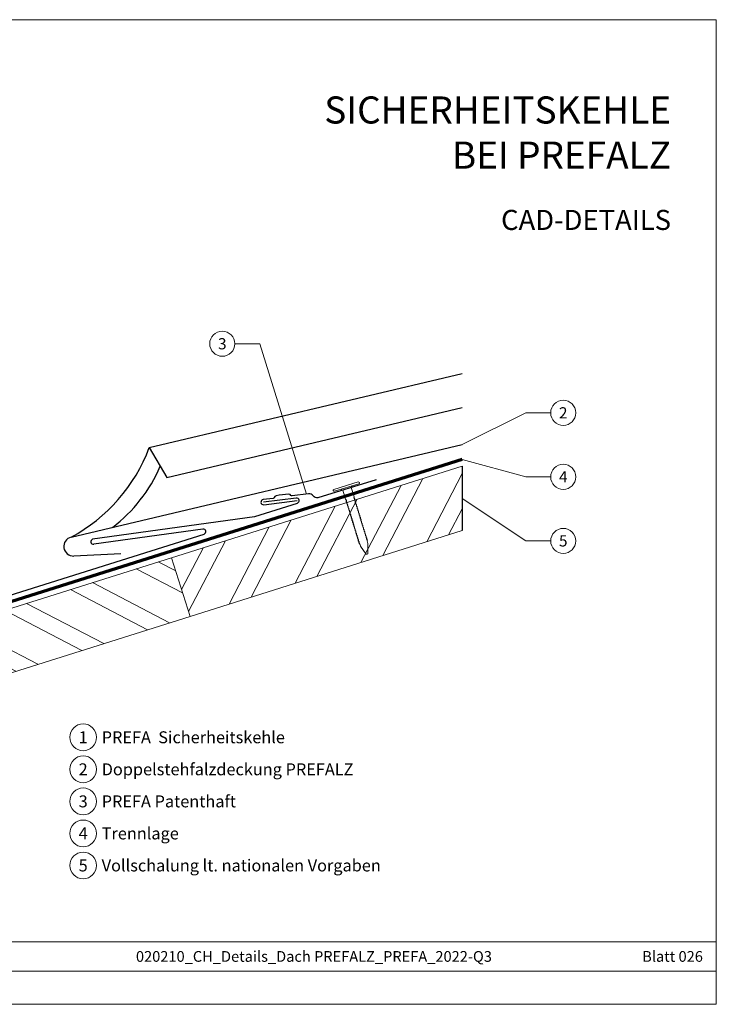
# Model space of a CAD drawing. Units: millimetres. Extents: x 0 to 49754, y 0 to 1470.
# Drawn here: x 27205 to 27477, y 0 to 384 of the extents above; entities that cross this region are included whole.
import ezdxf
from ezdxf.enums import TextEntityAlignment as Align

# ---------------------------------------------------------------- set-up
doc = ezdxf.new("R2010")
doc.units = ezdxf.units.MM
doc.linetypes.add('Trennlage', pattern=[30, 12, -18])
for name, color, linetype, lineweight, true_color in [('01_PREFA-Dachprodukt', 12, 'Continuous', 25, 0xe1000f), ('01_PREFA-Hafte', 11, 'Continuous', 25, 0xff7f7f), ('02_Kantteile', 11, 'Continuous', 25, 0xff7f7f), ('02_Nägel', 11, 'Continuous', 15, 0xff7f7f), ('04_Unterdach', 251, 'Continuous', 25, 0x505f69), ('04_Unterdach_Linie', 251, 'Continuous', 0, 0x505f69), ('06_Holz', 252, 'Continuous', 15, 0x8296a0), ('06_Holzschfraffur', 254, 'Continuous', 13, 0xdce6eb), ('08_Bemassung', 251, 'Continuous', 5, 0x505f69), ('10_Blattrahmen', 18, 'Continuous', 20, 0x000000), ('99_Text_1_DE', 12, 'Continuous', 25, 0xe1000f), ('99_Text_3_DE', 251, 'Continuous', 5, 0x505f69)]:
    doc.layers.add(name, color=color, linetype=linetype, lineweight=lineweight, true_color=true_color)
doc.layers.add('1 Produkte PREFA', color=10, linetype='Continuous')
doc.layers.add('99_Text_2_DE', color=7, linetype='Continuous')
doc.styles.add('Arial', font='arial.ttf')
doc.styles.add('PREFA_Standard', font='arial.ttf', dxfattribs={"height": 20})

# ---------------------------------------------------------------- blocks, each defined once
blk = doc.blocks.new('A$C4BAB4951')
for p, q in [((0, -4.3), (0, 4.3)), ((0.7, -4.3), (0.7, 4.3)), ((-23.67, -0.01), (-23.67, 0.01)), ((-23.39, 0.39), (-20.4, 1.28)), ((-20.32, 1.29), (-19.6, 1.35)), ((-3.67, 1.5), (-0.4, 1.5)), ((-0.4, 1.5), (0, 2)), ((-0.4, -1.5), (-0.4, 1.5)), ((-23.39, -0.39), (-20.4, -1.28)), ((-20.32, -1.29), (-19.6, -1.35)), ((-3.67, -1.5), (-0.4, -1.5)), ((-0.4, -1.5), (0, -2))]:
    blk.add_line(p, q)
at = {"extrusion": (0, 0, -1)}
for centre, radius, start, end in [((-0.35, 4.3), 0.35, 0, 180), ((23.27, 0.01), 0.4, 360, 73.5064), ((20.28, 0.9), 0.4, 73.5064, 85.188), ((19.6, 1.91), 0.553, 244.5196, 270), ((18.58, -0.22), 1.8, 64.5196, 71.6711), ((19.1, 1.33), 0.17, 71.6711, 153.7368), ((18.86, 1.45), 0.0923, 267.8027, 333.7368), ((18.86, 1.91), 0.552, 244.5057, 269.6735), ((17.85, -0.22), 1.8, 64.5196, 71.6711), ((18.36, 1.33), 0.17, 71.6711, 153.7368), ((18.13, 1.45), 0.0923, 267.8027, 333.7368), ((18.13, 1.91), 0.551, 244.4964, 269.3324), ((17.12, -0.22), 1.8, 64.5196, 71.6711), ((17.63, 1.33), 0.17, 71.6711, 153.7368), ((17.39, 1.45), 0.0923, 267.8027, 333.7368), ((17.39, 1.91), 0.552, 244.5062, 269.673), ((16.38, -0.22), 1.8, 64.5196, 71.6711), ((16.89, 1.33), 0.17, 71.6711, 153.7368), ((16.66, 1.45), 0.0923, 267.8027, 333.7368), ((16.66, 1.91), 0.551, 244.4964, 269.3324), ((15.65, -0.22), 1.8, 64.5196, 71.6711), ((16.16, 1.33), 0.17, 71.6711, 153.7368), ((15.93, 1.45), 0.0923, 267.8027, 333.7368), ((15.93, 1.91), 0.552, 244.5057, 269.6735), ((14.91, -0.22), 1.8, 64.5196, 71.6711), ((15.43, 1.33), 0.17, 71.6711, 153.7368), ((15.19, 1.45), 0.0923, 267.8027, 333.7368), ((15.19, 1.91), 0.551, 244.4964, 269.3324), ((14.18, -0.22), 1.8, 64.5196, 71.6711), ((14.69, 1.33), 0.17, 71.6711, 153.7368), ((14.46, 1.45), 0.0923, 267.8027, 333.7368), ((14.46, 1.91), 0.552, 244.5057, 269.6735), ((13.45, -0.22), 1.8, 64.5196, 71.6711), ((13.96, 1.33), 0.17, 71.6711, 153.7368), ((13.72, 1.45), 0.0923, 267.8027, 333.7368), ((13.73, 1.91), 0.551, 244.4964, 269.3324), ((12.71, -0.22), 1.8, 64.5196, 71.6711), ((13.23, 1.33), 0.17, 71.6711, 153.7368), ((12.99, 1.45), 0.0923, 267.8027, 333.7368), ((12.99, 1.91), 0.552, 244.5057, 269.6735), ((11.98, -0.22), 1.8, 64.5196, 71.6711), ((12.49, 1.33), 0.17, 71.6711, 153.7368), ((12.26, 1.45), 0.0923, 267.8027, 333.7368), ((12.25, 1.92), 0.57, 244.7073, 270.3706), ((11.23, -0.22), 1.8, 64.5196, 71.6711), ((11.74, 1.33), 0.17, 71.6711, 153.7368), ((11.51, 1.45), 0.0923, 267.8027, 333.7368), ((11.51, 1.91), 0.551, 244.4964, 269.3324), ((10.5, -0.22), 1.8, 64.5196, 71.6711), ((11.01, 1.33), 0.17, 71.6711, 153.7368), ((10.78, 1.45), 0.0923, 267.8027, 333.7368), ((10.78, 1.91), 0.552, 244.5057, 269.6735), ((9.76, -0.22), 1.8, 64.5196, 71.6711), ((10.28, 1.33), 0.17, 71.6711, 153.7368), ((10.04, 1.45), 0.0923, 267.8027, 333.7368), ((10.04, 1.91), 0.551, 244.4964, 269.3324), ((9.03, -0.22), 1.8, 64.5196, 71.6711), ((9.54, 1.33), 0.17, 71.6711, 153.7368), ((9.31, 1.45), 0.0923, 267.8027, 333.7368), ((9.31, 1.91), 0.552, 244.5062, 269.673), ((8.29, -0.22), 1.8, 64.5196, 71.6711), ((8.81, 1.33), 0.17, 71.6711, 153.7368), ((8.57, 1.45), 0.0923, 267.8027, 333.7368), ((8.58, 1.91), 0.551, 244.4984, 269.3304), ((7.56, -0.22), 1.8, 64.5196, 71.6711), ((8.08, 1.33), 0.17, 71.6711, 153.7368), ((7.84, 1.45), 0.0923, 267.8027, 333.7368), ((7.84, 1.91), 0.552, 244.5057, 269.6735), ((6.83, -0.22), 1.8, 64.5196, 71.6711), ((7.34, 1.33), 0.17, 71.6711, 153.7368), ((7.11, 1.45), 0.0923, 267.8027, 333.7368), ((7.11, 1.91), 0.551, 244.4964, 269.3324), ((6.1, -0.22), 1.8, 64.5196, 71.6711), ((6.61, 1.33), 0.17, 71.6711, 153.7368), ((6.37, 1.45), 0.0923, 267.8027, 333.7368), ((6.37, 1.91), 0.552, 244.5057, 269.6735), ((5.36, -0.22), 1.8, 64.5196, 71.6711), ((5.87, 1.33), 0.17, 71.6711, 153.7368), ((5.64, 1.45), 0.0923, 267.8027, 333.7368), ((5.64, 1.91), 0.552, 244.5057, 269.6735), ((4.62, -0.22), 1.8, 64.5196, 71.6711), ((5.14, 1.33), 0.17, 71.6711, 153.7368), ((4.9, 1.45), 0.0923, 267.8027, 333.7368), ((4.91, 1.9), 0.551, 244.4964, 269.3324), ((3.89, -0.22), 1.8, 64.5196, 71.6711), ((4.41, 1.33), 0.17, 71.6711, 153.7368), ((4.17, 1.45), 0.0923, 267.8027, 333.7368), ((4.17, 1.91), 0.552, 244.5057, 269.6735), ((3.16, -0.22), 1.8, 64.5196, 71.6711), ((3.67, 1.33), 0.17, 71.6711, 90), ((23.27, -0.01), 0.4, 286.4936, 0), ((20.28, -0.9), 0.4, 274.812, 286.4936), ((19.6, -1.91), 0.553, 90, 115.4804), ((18.58, 0.22), 1.8, 288.3289, 295.4804), ((19.1, -1.33), 0.17, 206.2632, 288.3289), ((18.86, -1.45), 0.0923, 26.2632, 92.1973), ((18.86, -1.91), 0.552, 90.3265, 115.4943), ((17.85, 0.22), 1.8, 288.3289, 295.4804), ((18.36, -1.33), 0.17, 206.2632, 288.3289), ((18.13, -1.45), 0.0923, 26.2632, 92.1973), ((18.13, -1.91), 0.551, 90.6676, 115.5036), ((17.12, 0.22), 1.8, 288.3289, 295.4804), ((17.63, -1.33), 0.17, 206.2632, 288.3289), ((17.39, -1.45), 0.0923, 26.2632, 92.1973), ((17.39, -1.91), 0.552, 90.327, 115.4938), ((16.38, 0.22), 1.8, 288.3289, 295.4804), ((16.89, -1.33), 0.17, 206.2632, 288.3289), ((16.66, -1.45), 0.0923, 26.2632, 92.1973), ((16.66, -1.91), 0.551, 90.6676, 115.5036), ((15.65, 0.22), 1.8, 288.3289, 295.4804), ((16.16, -1.33), 0.17, 206.2632, 288.3289), ((15.93, -1.45), 0.0923, 26.2632, 92.1973), ((15.93, -1.91), 0.552, 90.3265, 115.4943), ((14.91, 0.22), 1.8, 288.3289, 295.4804), ((15.43, -1.33), 0.17, 206.2632, 288.3289), ((15.19, -1.45), 0.0923, 26.2632, 92.1973), ((15.19, -1.91), 0.551, 90.6676, 115.5036), ((14.18, 0.22), 1.8, 288.3289, 295.4804), ((14.69, -1.33), 0.17, 206.2632, 288.3289), ((14.46, -1.45), 0.0923, 26.2632, 92.1973), ((14.46, -1.91), 0.552, 90.3265, 115.4943), ((13.45, 0.22), 1.8, 288.3289, 295.4804), ((13.96, -1.33), 0.17, 206.2632, 288.3289), ((13.72, -1.45), 0.0923, 26.2632, 92.1973), ((13.73, -1.91), 0.551, 90.6676, 115.5036), ((12.71, 0.22), 1.8, 288.3289, 295.4804), ((13.23, -1.33), 0.17, 206.2632, 288.3289), ((12.99, -1.45), 0.0923, 26.2632, 92.1973), ((12.99, -1.91), 0.552, 90.3265, 115.4943), ((11.98, 0.22), 1.8, 288.3289, 295.4804), ((12.49, -1.33), 0.17, 206.2632, 288.3289), ((12.26, -1.45), 0.0923, 26.2632, 92.1973), ((12.25, -1.92), 0.57, 89.6294, 115.2927), ((11.23, 0.22), 1.8, 288.3289, 295.4804), ((11.74, -1.33), 0.17, 206.2632, 288.3289), ((11.51, -1.45), 0.0923, 26.2632, 92.1973), ((11.51, -1.91), 0.551, 90.6676, 115.5036), ((10.5, 0.22), 1.8, 288.3289, 295.4804), ((11.01, -1.33), 0.17, 206.2632, 288.3289), ((10.78, -1.45), 0.0923, 26.2632, 92.1973), ((10.78, -1.91), 0.552, 90.3265, 115.4943), ((9.76, 0.22), 1.8, 288.3289, 295.4804), ((10.28, -1.33), 0.17, 206.2632, 288.3289), ((10.04, -1.45), 0.0923, 26.2632, 92.1973), ((10.04, -1.91), 0.551, 90.6676, 115.5036), ((9.03, 0.22), 1.8, 288.3289, 295.4804), ((9.54, -1.33), 0.17, 206.2632, 288.3289), ((9.31, -1.45), 0.0923, 26.2632, 92.1973), ((9.31, -1.91), 0.552, 90.327, 115.4938), ((8.29, 0.22), 1.8, 288.3289, 295.4804), ((8.81, -1.33), 0.17, 206.2632, 288.3289), ((8.57, -1.45), 0.0923, 26.2632, 92.1973), ((8.58, -1.91), 0.551, 90.6696, 115.5016), ((7.56, 0.22), 1.8, 288.3289, 295.4804), ((8.08, -1.33), 0.17, 206.2632, 288.3289), ((7.84, -1.45), 0.0923, 26.2632, 92.1973), ((7.84, -1.91), 0.552, 90.3265, 115.4943), ((6.83, 0.22), 1.8, 288.3289, 295.4804), ((7.34, -1.33), 0.17, 206.2632, 288.3289), ((7.11, -1.45), 0.0923, 26.2632, 92.1973), ((7.11, -1.91), 0.551, 90.6676, 115.5036), ((6.1, 0.22), 1.8, 288.3289, 295.4804), ((6.61, -1.33), 0.17, 206.2632, 288.3289), ((6.37, -1.45), 0.0923, 26.2632, 92.1973), ((6.37, -1.91), 0.552, 90.3265, 115.4943), ((5.36, 0.22), 1.8, 288.3289, 295.4804), ((5.87, -1.33), 0.17, 206.2632, 288.3289), ((5.64, -1.45), 0.0923, 26.2632, 92.1973), ((5.64, -1.91), 0.552, 90.3265, 115.4943), ((4.62, 0.22), 1.8, 288.3289, 295.4804), ((5.14, -1.33), 0.17, 206.2632, 288.3289), ((4.9, -1.45), 0.0923, 26.2632, 92.1973), ((4.91, -1.9), 0.551, 90.6676, 115.5036), ((3.89, 0.22), 1.8, 288.3289, 295.4804), ((4.41, -1.33), 0.17, 206.2632, 288.3289), ((4.17, -1.45), 0.0923, 26.2632, 92.1973), ((4.17, -1.91), 0.552, 90.3265, 115.4943), ((3.16, 0.22), 1.8, 288.3289, 295.4804), ((3.67, -1.33), 0.17, 270, 288.3289), ((-0.35, -4.3), 0.35, 180, 360)]:
    blk.add_arc(centre, radius, start, end, dxfattribs=at)

msp = doc.modelspace()

# ---------------------------------------------------------------- hatches: boundary and pattern name
at = {"layer": '06_Holzschfraffur'}
h = msp.add_hatch(dxfattribs=at)
h.set_pattern_fill('ANSI32', color=256, scale=2, angle=17.5, style=0)
h.set_pattern_definition([(62.5, (19721.655, -1916.976), (-16.897556, 8.79631), []), (62.5, (19730.22, -1914.275), (-16.897556, 8.79631), [])])
h.paths.add_polyline_path([(27377.794, 184.932), (27377.794, 210.097), (27264.378, 174.337), (27271.595, 151.448)])
h = msp.add_hatch(dxfattribs=at)
h.set_pattern_fill('ANSI32', color=256, scale=2, angle=287.5, style=0)
h.set_pattern_definition([(332.5, (19721.655, -1916.976), (8.79631, 16.897556), []), (332.5, (19724.355, -1925.54), (8.79631, 16.897556), [])])
h.paths.add_polyline_path([(27107.015, 124.721), (27114.232, 101.831), (27271.595, 151.448), (27264.378, 174.337)])

# ---------------------------------------------------------------- linework, layer by layer
msp.add_lwpolyline([(27377.794, 210.097), (27377.794, 184.932)])
at = {"layer": '01_PREFA-Dachprodukt'}
for p, q in [((27255.657, 217.309), (27262.539, 205.678)), ((27313.062, 197.612), (27300.258, 196.028)), ((27296.873, 190.368), (27313.489, 195.667)), ((27296.708, 190.331), (27233.564, 181.523)), ((27276.629, 185.525), (27233.995, 179.578)), ((27108.218, 130.342), (27277.068, 183.581))]:
    msp.add_line(p, q, dxfattribs=at)
for centre, radius, start, end in [((27193.817, 240.465), 66.033, 298.39133, 339.4721), ((27205.636, 233.294), 59.101, 307.1219, 336.81814), ((27313.185, 196.619), 1, 287.68663, 97.05214), ((27296.57, 191.321), 1, 277.9404, 287.68663), ((27276.767, 184.534), 1, 287.5, 97.9404), ((27233.864, 180.57), 1, 107.5, 277.5)]:
    msp.add_arc(centre, radius, start, end, dxfattribs=at)
at = {"layer": '01_PREFA-Hafte'}
msp.add_lwpolyline([(27311.424, 198.445, -0.2493868), (27310.989, 198.677, 0.250134), (27310.178, 199.107, 0.060972), (27305.157, 198.478, 0.250134), (27304.477, 197.861, -0.282746), (27304.048, 197.517)], format="xyb", dxfattribs=at)
at = {"layer": '02_Kantteile'}
for points in [[(27344.246, 204.751), (27321.427, 197.774, -0.2617564), (27319.612, 198.513, 0.2617564), (27317.796, 199.251), (27311.424, 198.445)], [(27304.048, 197.517), (27300.135, 197.02, 1), (27300.38, 195.035), (27313.437, 196.651)]]:
    msp.add_lwpolyline(points, format="xyb", dxfattribs=at)
at = {"layer": '04_Unterdach', "linetype": 'Trennlage', "ltscale": 0.5, "const_width": 1}
msp.add_lwpolyline([(27020.28, 154.689), (27106.113, 127.626, 0.1539147), (27107.917, 127.626), (27377.794, 212.718)], format="xyb", dxfattribs=at)
at = {"layer": '04_Unterdach_Linie', "ltscale": 5}
for points in [[(27020.129, 154.213), (27105.963, 127.149, 0.1539147), (27108.068, 127.149), (27377.944, 212.241)], [(27020.43, 155.166), (27106.263, 128.103, 0.1539147), (27107.767, 128.103), (27377.643, 213.195)]]:
    msp.add_lwpolyline(points, format="xyb", dxfattribs=at)
at = {"layer": '06_Holz'}
msp.add_lwpolyline([(27377.794, 210.097), (27264.378, 174.337), (27271.595, 151.448), (27377.794, 184.932)], dxfattribs=at)
msp.add_lwpolyline([(27114.232, 101.831), (27271.595, 151.448), (27264.378, 174.337), (27107.015, 124.721)], close=True, dxfattribs=at)
at = {"layer": '08_Bemassung'}
for p, q in [((27289.084, 257.866), (27298.79, 257.866)), ((27298.79, 257.866), (27317.062, 199.158)), ((27402.613, 230.901), (27377.794, 218.526)), ((27412.32, 230.901), (27402.613, 230.901)), ((27402.613, 205.901), (27377.794, 212.718)), ((27412.32, 205.901), (27402.613, 205.901)), ((27402.613, 180.901), (27377.794, 197.514)), ((27412.32, 180.901), (27402.613, 180.901))]:
    msp.add_line(p, q, dxfattribs=at)
for centre, radius in [((27284.184, 257.866), 4.9), ((27417.22, 230.901), 4.9), ((27417.22, 205.901), 4.9), ((27417.22, 180.901), 4.9), ((27229.9, 104.24), 5.227), ((27229.9, 91.731), 5.227), ((27229.9, 79.223), 5.227), ((27229.9, 66.714), 5.227), ((27229.9, 54.205), 5.227)]:
    msp.add_circle(centre, radius, dxfattribs=at)
at = {"layer": '1 Produkte PREFA'}
for p, q in [((27255.657, 217.309), (27377.794, 246.249)), ((27262.539, 205.678), (27377.794, 232.987)), ((27225.215, 182.374), (27377.794, 218.526)), ((27244.576, 175.832), (27226.254, 174.979))]:
    msp.add_line(p, q, dxfattribs=at)
msp.add_arc((27226.08, 178.725), 3.75, 103.32995, 272.66437, dxfattribs=at)
at = {"layer": '10_Blattrahmen'}
for p, q in [((27476.939, 24.452), (26956.197, 24.452)), ((26956.197, 12.944), (27476.939, 12.944))]:
    msp.add_line(p, q, dxfattribs=at)
msp.add_lwpolyline([(27476.939, 0), (27476.939, 384.371), (26933.328, 384.371), (26933.328, 0)], close=True, dxfattribs=at)

# ---------------------------------------------------------------- block references
at = {"layer": '02_Nägel', "xscale": 1.149999999999999, "yscale": 1.149999999999999, "zscale": 1.149999999999999, "rotation": 107.0016110428008}
msp.add_blockref('A$C4BAB4951', (27332.702, 201.703), dxfattribs=at)

# ---------------------------------------------------------------- texts
at = {"layer": '08_Bemassung', "style": 'PREFA_Standard'}
for s, height, p in [('3', 4.375, (27284.184, 257.866)), ('2', 4.375, (27417.22, 230.901)), ('4', 4.375, (27417.22, 205.901)), ('5', 4.375, (27417.22, 180.901)), ('1', 4.667, (27229.9, 104.24)), ('2', 4.667, (27229.9, 91.731)), ('3', 4.667, (27229.9, 79.223)), ('4', 4.667, (27229.9, 66.714)), ('5', 4.667, (27229.9, 54.205))]:
    msp.add_text(s, height=height, dxfattribs=at).set_placement(p, align=Align.MIDDLE_CENTER)
at = {"layer": '99_Text_1_DE', "insert": (27459.273, 340.307), "char_height": 10.5753, "attachment_point": 6, "style": 'Arial'}
msp.add_mtext_dynamic_manual_height_columns('SICHERHEITSKEHLE^JBEI PREFALZ', width=878.52713, gutter_width=12.5, heights=[0], dxfattribs=at)
at = {"layer": '99_Text_2_DE', "style": 'Arial'}
for s, width, insert, char_height, attachment_point in [('CAD-DETAILS', 878.52713, (27459.273, 306.209), 7.84432, 6), ('020210_CH_Details_Dach PREFALZ_PREFA_2022-Q3', 328.52993, (27319.941, 18.689), 4.18364, 5), ('Blatt 026', 231.06872, (27471.709, 18.689), 4.1836, 6)]:
    msp.add_mtext_dynamic_manual_height_columns(s, width=width, gutter_width=12.5, heights=[0], dxfattribs=dict(at, insert=insert, char_height=char_height, attachment_point=attachment_point))
at = {"layer": '99_Text_3_DE', "style": 'PREFA_Standard'}
for s, height, p in [('PREFA  Sicherheitskehle', 4.66737, (27237.125, 104.24)), ('Doppelstehfalzdeckung PREFALZ', 4.66737, (27237.125, 91.731)), ('PREFA Patenthaft', 4.66737, (27237.125, 79.223)), ('Trennlage', 4.6674, (27237.125, 66.714)), ('Vollschalung lt. nationalen Vorgaben', 4.66737, (27237.125, 54.205))]:
    msp.add_text(s, height=height, dxfattribs=at).set_placement(p, align=Align.MIDDLE_LEFT)

doc.saveas('drawing.dxf')
